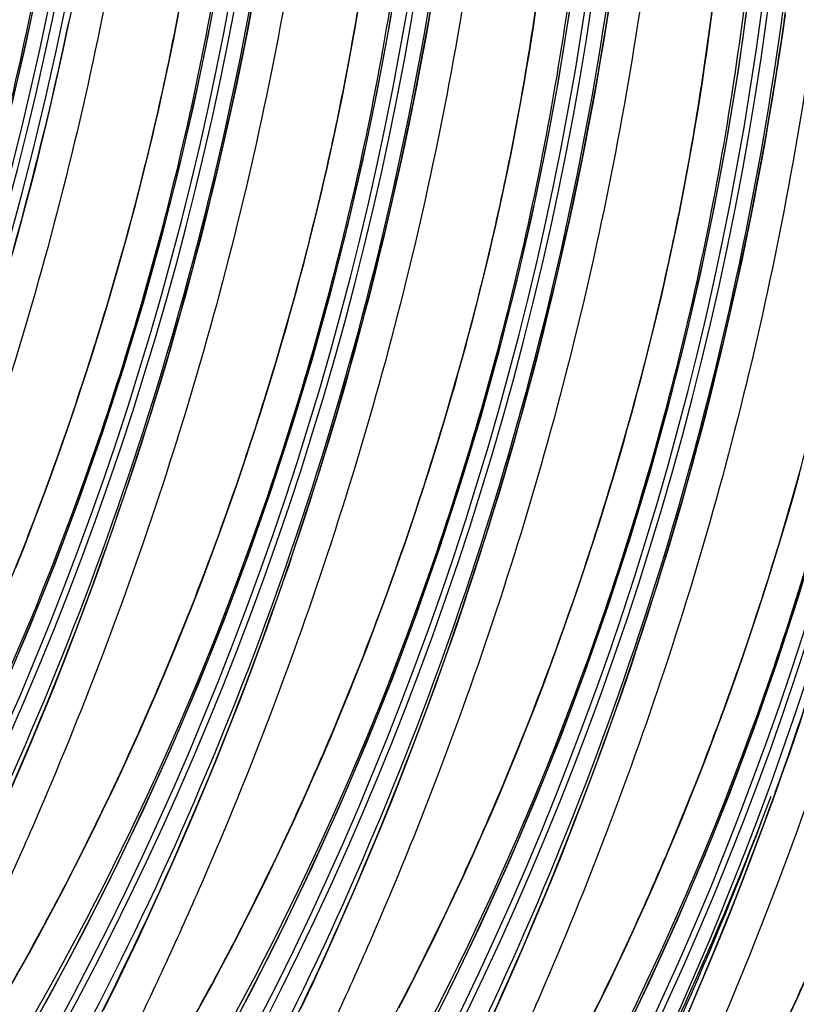
# Model space of a CAD drawing. Units: millimetres. Extents: x 0 to 297, y 0 to 210.
# Drawn here: x 196 to 199, y 102 to 106 of the extents above; entities that cross this region are included whole.
import ezdxf

# ---------------------------------------------------------------- set-up
doc = ezdxf.new("R2010")
doc.units = ezdxf.units.MM
doc.header["$LTSCALE"] = 16.335
doc.layers.get('0').update_dxf_attribs({"linetype": 'CONTINUOUS'})

msp = doc.modelspace()

# ---------------------------------------------------------------- linework, layer by layer
at = {"color": 7, "linetype": 'CONTINUOUS'}
for p, q in [((196.3527, 105.8283), (196.3682, 105.9022)), ((196.5006, 104.7817), (196.5288, 104.8773)), ((196.4719, 104.6873), (196.5006, 104.7817)), ((196.4426, 104.5939), (196.4719, 104.6873)), ((197.1377, 104.5651), (197.1659, 104.6607)), ((196.4128, 104.5016), (196.4426, 104.5939)), ((197.1089, 104.4707), (197.1377, 104.5651)), ((196.3825, 104.4104), (196.4128, 104.5016)), ((197.0796, 104.3774), (197.1089, 104.4707)), ((197.7747, 104.3486), (197.8029, 104.4441)), ((196.3517, 104.3202), (196.3825, 104.4104)), ((197.0498, 104.2851), (197.0796, 104.3774)), ((197.7459, 104.2541), (197.7747, 104.3486)), ((196.3205, 104.231), (196.3517, 104.3202)), ((197.0195, 104.1938), (197.0498, 104.2851)), ((197.7166, 104.1608), (197.7459, 104.2541)), ((196.2888, 104.1428), (196.3205, 104.231)), ((198.4117, 104.132), (198.4399, 104.2275)), ((196.9887, 104.1036), (197.0195, 104.1938)), ((196.2568, 104.0558), (196.2888, 104.1428)), ((197.6868, 104.0685), (197.7166, 104.1608)), ((196.9575, 104.0144), (196.9887, 104.1036)), ((197.6565, 103.9773), (197.6868, 104.0685)), ((196.2243, 103.9699), (196.2568, 104.0558)), ((196.9258, 103.9263), (196.9575, 104.0144)), ((198.3388, 103.8979), (198.3684, 103.9907)), ((199.0487, 103.9154), (199.0769, 104.0109)), ((196.1916, 103.8851), (196.2243, 103.9699)), ((196.8938, 103.8392), (196.9258, 103.9263)), ((199.02, 103.821), (199.0487, 103.9154)), ((196.1585, 103.8015), (196.1916, 103.8851)), ((198.3088, 103.8062), (198.3388, 103.8979)), ((196.8614, 103.7533), (196.8938, 103.8392)), ((197.5787, 103.7536), (197.6102, 103.8423)), ((198.2782, 103.7154), (198.3088, 103.8062)), ((198.9907, 103.7276), (199.02, 103.821)), ((196.429, 103.6801), (196.4702, 103.7927)), ((196.8286, 103.6686), (196.8614, 103.7533)), ((197.5469, 103.666), (197.5787, 103.7536)), ((198.9609, 103.6353), (198.9907, 103.7276)), ((198.2472, 103.6257), (198.2782, 103.7154)), ((196.3875, 103.5696), (196.429, 103.6801)), ((196.7955, 103.5849), (196.8286, 103.6686)), ((197.5146, 103.5796), (197.5469, 103.666)), ((198.2158, 103.537), (198.2472, 103.6257)), ((198.9306, 103.5441), (198.9609, 103.6353)), ((196.7621, 103.5024), (196.7955, 103.5849)), ((197.482, 103.4942), (197.5146, 103.5796)), ((196.3457, 103.4612), (196.3875, 103.5696)), ((198.8998, 103.4539), (198.9306, 103.5441)), ((198.1839, 103.4495), (198.2158, 103.537)), ((196.7284, 103.421), (196.7621, 103.5024)), ((197.4491, 103.41), (197.482, 103.4942)), ((196.3037, 103.3548), (196.3457, 103.4612)), ((198.1517, 103.363), (198.1839, 103.4495)), ((198.8686, 103.3647), (198.8998, 103.4539)), ((196.6945, 103.3409), (196.7284, 103.421)), ((197.0037, 103.2986), (197.0453, 103.408)), ((197.4158, 103.3269), (197.4491, 103.41)), ((197.7031, 103.2469), (197.7443, 103.3595)), ((198.1191, 103.2776), (198.1517, 103.363)), ((198.8369, 103.2765), (198.8686, 103.3647)), ((196.2614, 103.2504), (196.3037, 103.3548)), ((196.6604, 103.2619), (196.6945, 103.3409)), ((197.3823, 103.245), (197.4158, 103.3269)), ((196.9618, 103.1912), (197.0037, 103.2986)), ((196.219, 103.1479), (196.2614, 103.2504)), ((196.626, 103.1841), (196.6604, 103.2619)), ((197.3485, 103.1642), (197.3823, 103.245)), ((197.6616, 103.1364), (197.7031, 103.2469)), ((198.0861, 103.1934), (198.1191, 103.2776)), ((198.8049, 103.1895), (198.8369, 103.2765)), ((196.5916, 103.1076), (196.626, 103.1841)), ((196.9196, 103.0858), (196.9618, 103.1912)), ((198.0529, 103.1103), (198.0861, 103.1934)), ((198.7724, 103.1036), (198.8049, 103.1895)), ((196.1764, 103.0473), (196.219, 103.1479)), ((197.3145, 103.0846), (197.3485, 103.1642)), ((197.6198, 103.028), (197.6616, 103.1364)), ((198.3401, 103.0303), (198.3813, 103.1429)), ((196.557, 103.0323), (196.5916, 103.1076)), ((198.0193, 103.0284), (198.0529, 103.1103)), ((198.7397, 103.0188), (198.7724, 103.1036)), ((196.8773, 102.9824), (196.9196, 103.0858)), ((197.2802, 103.0063), (197.3145, 103.0846)), ((196.1336, 102.9486), (196.1764, 103.0473)), ((196.5222, 102.9582), (196.557, 103.0323)), ((197.5778, 102.9217), (197.6198, 103.028)), ((197.9855, 102.9476), (198.0193, 103.0284)), ((198.2986, 102.9199), (198.3401, 103.0303)), ((197.2458, 102.9291), (197.2802, 103.0063)), ((198.7066, 102.9352), (198.7397, 103.0188)), ((196.4874, 102.8854), (196.5222, 102.9582)), ((196.8347, 102.8808), (196.8773, 102.9824)), ((197.9515, 102.8681), (197.9855, 102.9476)), ((199.0183, 102.9263), (199.0388, 102.9834)), ((197.2113, 102.8532), (197.2458, 102.9291)), ((197.5355, 102.8173), (197.5778, 102.9217)), ((198.2568, 102.8114), (198.2986, 102.9199)), ((198.6732, 102.8526), (198.7066, 102.9352)), ((198.9771, 102.8137), (199.0183, 102.9263)), ((196.4526, 102.8137), (196.4874, 102.8854)), ((196.792, 102.7811), (196.8347, 102.8808)), ((197.1766, 102.7785), (197.2113, 102.8532)), ((197.9173, 102.7897), (197.9515, 102.8681)), ((198.6395, 102.7713), (198.6732, 102.8526)), ((196.4177, 102.7433), (196.4526, 102.8137)), ((197.493, 102.7148), (197.5355, 102.8173)), ((198.2148, 102.7051), (198.2568, 102.8114)), ((198.9356, 102.7032), (198.9771, 102.8137)), ((196.7491, 102.6833), (196.792, 102.7811)), ((197.1419, 102.7051), (197.1766, 102.7785)), ((197.8829, 102.7125), (197.9173, 102.7897)), ((198.6056, 102.6911), (198.6395, 102.7713)), ((196.3828, 102.6742), (196.4177, 102.7433)), ((197.107, 102.6328), (197.1419, 102.7051)), ((197.4504, 102.6142), (197.493, 102.7148)), ((197.8483, 102.6366), (197.8829, 102.7125)), ((198.1725, 102.6007), (198.2148, 102.7051)), ((198.5714, 102.6121), (198.6056, 102.6911)), ((198.8938, 102.5948), (198.9356, 102.7032)), ((196.3479, 102.6063), (196.3828, 102.6742)), ((196.7061, 102.5871), (196.7491, 102.6833)), ((197.0721, 102.5618), (197.107, 102.6328)), ((197.4076, 102.5154), (197.4504, 102.6142)), ((197.8137, 102.5619), (197.8483, 102.6366)), ((196.3131, 102.5397), (196.3479, 102.6063)), ((196.663, 102.4927), (196.7061, 102.5871)), ((198.1301, 102.4982), (198.1725, 102.6007)), ((198.5371, 102.5344), (198.5714, 102.6121)), ((198.8518, 102.4884), (198.8938, 102.5948)), ((196.2784, 102.4743), (196.3131, 102.5397)), ((197.0372, 102.492), (197.0721, 102.5618)), ((197.7789, 102.4885), (197.8137, 102.5619)), ((197.3647, 102.4184), (197.4076, 102.5154)), ((198.5026, 102.4578), (198.5371, 102.5344)), ((196.2438, 102.4102), (196.2784, 102.4743)), ((196.6197, 102.3998), (196.663, 102.4927)), ((197.0024, 102.4235), (197.0372, 102.492)), ((197.744, 102.4162), (197.7789, 102.4885)), ((198.0874, 102.3976), (198.1301, 102.4982)), ((198.8095, 102.384), (198.8518, 102.4884)), ((198.468, 102.3825), (198.5026, 102.4578)), ((196.2093, 102.3473), (196.2438, 102.4102)), ((196.5763, 102.3086), (196.6197, 102.3998)), ((196.9675, 102.3563), (197.0024, 102.4235)), ((197.3216, 102.3231), (197.3647, 102.4184)), ((197.7092, 102.3452), (197.744, 102.4162)), ((198.0446, 102.2988), (198.0874, 102.3976)), ((196.9328, 102.2903), (196.9675, 102.3563)), ((198.4333, 102.3085), (198.468, 102.3825)), ((198.7671, 102.2815), (198.8095, 102.384)), ((196.175, 102.2857), (196.2093, 102.3473)), ((197.2784, 102.2295), (197.3216, 102.3231)), ((197.6743, 102.2754), (197.7092, 102.3452)), ((196.1408, 102.2253), (196.175, 102.2857)), ((196.5329, 102.2189), (196.5763, 102.3086)), ((196.8981, 102.2255), (196.9328, 102.2903)), ((198.0017, 102.2018), (198.0446, 102.2988)), ((198.3985, 102.2356), (198.4333, 102.3085)), ((198.7244, 102.181), (198.7671, 102.2815)), ((197.6394, 102.2069), (197.6743, 102.2754)), ((199.1051, 102.166), (199.1397, 102.2413)), ((196.4893, 102.1307), (196.5329, 102.2189)), ((196.8635, 102.162), (196.8981, 102.2255)), ((197.235, 102.1374), (197.2784, 102.2295)), ((197.6045, 102.1397), (197.6394, 102.2069)), ((198.3636, 102.164), (198.3985, 102.2356)), ((197.9586, 102.1065), (198.0017, 102.2018)), ((198.6816, 102.0822), (198.7244, 102.181)), ((196.8292, 102.0998), (196.8635, 102.162)), ((198.3287, 102.0936), (198.3636, 102.164)), ((199.0704, 102.0919), (199.1051, 102.166))]:
    msp.add_line(p, q, dxfattribs=at)
for points in [[(196.1368, 105.5223), (196.1955, 105.776), (196.2488, 106.0315), (196.2965, 106.2885), (196.3387, 106.547), (196.3752, 106.8071), (196.4062, 107.0687), (196.4314, 107.3316), (196.4508, 107.596), (196.4645, 107.8618), (196.4722, 108.1289), (196.4741, 108.3973), (196.4699, 108.6672), (196.4597, 108.9382)], [(196.109, 103.3386), (196.2109, 103.5781), (196.3074, 103.8194), (196.3985, 104.0625), (196.4844, 104.3076), (196.5648, 104.5546), (196.6399, 104.8031), (196.7096, 105.0536), (196.7738, 105.3057), (196.8325, 105.5595), (196.8858, 105.8149), (196.9335, 106.0719), (196.9757, 106.3304), (197.0123, 106.5905), (197.0432, 106.8521), (197.0684, 107.115), (197.0879, 107.3794), (197.1015, 107.6453), (197.1093, 107.9123), (197.1111, 108.1807), (197.107, 108.4506), (197.0967, 108.7216)], [(198.4372, 101.9996), (198.5499, 102.235), (198.6571, 102.4723), (198.759, 102.7117), (198.8555, 102.9531), (198.9467, 103.1962), (199.0325, 103.4413), (199.113, 103.6882), (199.188, 103.9368), (199.2577, 104.1873), (199.3219, 104.4394), (199.3806, 104.6931), (199.4339, 104.9486), (199.4816, 105.2056), (199.5238, 105.4641), (199.5604, 105.7242), (199.5913, 105.9858), (199.6165, 106.2487), (199.636, 106.5131), (199.6496, 106.7789), (199.6574, 107.046), (199.6592, 107.3144), (199.6551, 107.5843), (199.6448, 107.8553)], [(196.1561, 101.9557), (196.2848, 102.1848), (196.4082, 102.416), (196.5262, 102.6494), (196.6388, 102.8848), (196.746, 103.1221), (196.8479, 103.3615), (196.9444, 103.6028), (197.0356, 103.8459), (197.1214, 104.091), (197.2019, 104.338), (197.2769, 104.5866), (197.3466, 104.837), (197.4108, 105.0892), (197.4695, 105.3429), (197.5228, 105.5983), (197.5705, 105.8554), (197.6127, 106.1138)], [(197.1073, 103.5761), (197.1278, 103.6332), (197.1481, 103.6909), (197.1684, 103.7491), (197.1886, 103.8079), (197.2087, 103.8672), (197.2287, 103.9271), (197.2486, 103.9876), (197.2684, 104.0487), (197.288, 104.1104), (197.3075, 104.1726), (197.3268, 104.2354), (197.346, 104.2988), (197.3651, 104.3628), (197.3839, 104.4273), (197.4027, 104.4925), (197.4212, 104.5583), (197.4395, 104.6246), (197.4577, 104.6916), (197.4756, 104.7592), (197.4934, 104.8274), (197.5109, 104.8962), (197.5282, 104.9656), (197.5453, 105.0356), (197.5621, 105.1063), (197.5787, 105.1776), (197.595, 105.2495), (197.611, 105.322), (197.6268, 105.3952), (197.6423, 105.469), (197.6575, 105.5434), (197.6723, 105.6185), (197.6869, 105.6942), (197.7011, 105.7706), (197.715, 105.8476), (197.7286, 105.9253)], [(197.6822, 101.9828), (197.8002, 102.2162), (197.9129, 102.4516), (198.0201, 102.6889), (198.122, 102.9283), (198.2185, 103.1697), (198.3096, 103.4128), (198.3955, 103.6579), (198.4759, 103.9048), (198.551, 104.1534), (198.6207, 104.4038), (198.6849, 104.656), (198.7436, 104.9097), (198.7969, 105.1652), (198.8446, 105.4222), (198.8868, 105.6807), (198.9233, 105.9408)], [(197.7443, 103.3595), (197.7648, 103.4166), (197.7852, 103.4743), (197.8055, 103.5325), (197.8257, 103.5913), (197.8458, 103.6507), (197.8658, 103.7106), (197.8856, 103.7711), (197.9054, 103.8321), (197.925, 103.8938), (197.9445, 103.956), (197.9639, 104.0188), (197.9831, 104.0822), (198.0021, 104.1462), (198.021, 104.2108), (198.0397, 104.2759), (198.0582, 104.3417), (198.0766, 104.408), (198.0947, 104.475), (198.1127, 104.5426), (198.1304, 104.6108), (198.1479, 104.6796), (198.1652, 104.749), (198.1823, 104.819), (198.1991, 104.8897), (198.2157, 104.961), (198.232, 105.0329), (198.248, 105.1054), (198.2638, 105.1786), (198.2793, 105.2524), (198.2945, 105.3269), (198.3094, 105.4019), (198.3239, 105.4777), (198.3382, 105.554), (198.3521, 105.631), (198.3656, 105.7087), (198.3788, 105.787), (198.3916, 105.866), (198.4041, 105.9456)], [(196.4702, 103.7927), (196.4907, 103.8498), (196.5111, 103.9075), (196.5314, 103.9657), (196.5516, 104.0245), (196.5717, 104.0838), (196.5917, 104.1437), (196.6116, 104.2042), (196.6313, 104.2653), (196.651, 104.3269), (196.6704, 104.3892), (196.6898, 104.452), (196.709, 104.5154), (196.728, 104.5793), (196.7469, 104.6439), (196.7656, 104.7091), (196.7842, 104.7748), (196.8025, 104.8412), (196.8207, 104.9082), (196.8386, 104.9757), (196.8564, 105.0439), (196.8739, 105.1127), (196.8912, 105.1822), (196.9082, 105.2522), (196.9251, 105.3229), (196.9416, 105.3941), (196.9579, 105.4661), (196.974, 105.5386), (196.9898, 105.6118), (197.0052, 105.6856), (197.0204, 105.76), (197.0353, 105.8351), (197.0499, 105.9108)], [(196.5288, 104.8773), (196.5427, 104.9255), (196.5565, 104.9739), (196.5701, 105.0227), (196.5835, 105.0718), (196.5968, 105.1212), (196.6099, 105.1708), (196.6228, 105.2208), (196.6356, 105.2711), (196.6482, 105.3217), (196.6606, 105.3726), (196.6729, 105.4238), (196.6849, 105.4753), (196.6968, 105.5271), (196.7085, 105.5793), (196.7199, 105.6317), (196.7312, 105.6845), (196.7423, 105.7376), (196.7531, 105.7909), (196.7637, 105.8446), (196.7741, 105.8985)], [(196.9219, 101.9683), (197.0452, 102.1994), (197.1632, 102.4328), (197.2758, 102.6682), (197.383, 102.9055), (197.4849, 103.1449), (197.5815, 103.3862), (197.6726, 103.6294), (197.7584, 103.8745), (197.8389, 104.1214), (197.914, 104.37), (197.9836, 104.6204), (198.0479, 104.8726), (198.1066, 105.1263), (198.1598, 105.3817), (198.2076, 105.6388), (198.2497, 105.8973)], [(197.1659, 104.6607), (197.1798, 104.7089), (197.1935, 104.7574), (197.2071, 104.8061), (197.2205, 104.8552), (197.2338, 104.9046), (197.2469, 104.9543), (197.2598, 105.0042), (197.2726, 105.0545), (197.2852, 105.1051), (197.2977, 105.156), (197.3099, 105.2072), (197.322, 105.2587), (197.3338, 105.3106), (197.3455, 105.3627), (197.357, 105.4152), (197.3682, 105.4679), (197.3793, 105.521), (197.3901, 105.5743), (197.4007, 105.628), (197.4111, 105.682), (197.4212, 105.7362), (197.4311, 105.7908), (197.4408, 105.8457), (197.4502, 105.9008)], [(197.8029, 104.4441), (197.8168, 104.4923), (197.8305, 104.5408), (197.8441, 104.5896), (197.8575, 104.6386), (197.8708, 104.688), (197.8839, 104.7377), (197.8969, 104.7877), (197.9097, 104.8379), (197.9223, 104.8885), (197.9347, 104.9394), (197.9469, 104.9906), (197.959, 105.0422), (197.9709, 105.094), (197.9825, 105.1461), (197.994, 105.1986), (198.0053, 105.2513), (198.0163, 105.3044), (198.0271, 105.3578), (198.0377, 105.4114), (198.0481, 105.4654), (198.0583, 105.5197), (198.0682, 105.5742), (198.0778, 105.6291), (198.0872, 105.6842), (198.0964, 105.7396), (198.1053, 105.7953), (198.1139, 105.8512), (198.1223, 105.9075)], [(198.3813, 103.1429), (198.4018, 103.2001), (198.4222, 103.2577), (198.4425, 103.3159), (198.4627, 103.3747), (198.4828, 103.4341), (198.5028, 103.494), (198.5227, 103.5545), (198.5424, 103.6155), (198.562, 103.6772), (198.5815, 103.7394), (198.6009, 103.8022), (198.6201, 103.8656), (198.6391, 103.9296), (198.658, 103.9942), (198.6767, 104.0593), (198.6952, 104.1251), (198.7136, 104.1915), (198.7317, 104.2584), (198.7497, 104.326), (198.7674, 104.3942), (198.785, 104.463), (198.8023, 104.5324), (198.8193, 104.6025), (198.8361, 104.6731), (198.8527, 104.7444), (198.869, 104.8163), (198.8851, 104.8888), (198.9008, 104.962), (198.9163, 105.0358), (198.9315, 105.1103), (198.9464, 105.1854), (198.9609, 105.2611), (198.9752, 105.3374), (198.9891, 105.4145), (199.0026, 105.4921), (199.0158, 105.5704), (199.0287, 105.6494), (199.0411, 105.729), (199.0532, 105.8093), (199.0649, 105.8902)], [(198.4399, 104.2275), (198.4538, 104.2757), (198.4675, 104.3242), (198.4811, 104.373), (198.4946, 104.4221), (198.5078, 104.4714), (198.521, 104.5211), (198.5339, 104.5711), (198.5467, 104.6214), (198.5593, 104.672), (198.5717, 104.7229), (198.584, 104.7741), (198.596, 104.8256), (198.6079, 104.8774), (198.6195, 104.9295), (198.631, 104.982), (198.6423, 105.0348), (198.6533, 105.0878), (198.6642, 105.1412), (198.6748, 105.1948), (198.6851, 105.2488), (198.6953, 105.3031), (198.7052, 105.3577), (198.7148, 105.4125), (198.7243, 105.4676), (198.7334, 105.523), (198.7423, 105.5787), (198.7509, 105.6346), (198.7593, 105.6909), (198.7674, 105.7474), (198.7753, 105.8042), (198.7829, 105.8613), (198.7902, 105.9186)], [(196.3209, 105.6826), (196.337, 105.7552), (196.3527, 105.8283)], [(196.288, 105.5394), (196.3046, 105.6107), (196.3209, 105.6826)], [(196.2369, 105.3293), (196.2542, 105.3987), (196.2712, 105.4688), (196.288, 105.5394)], [(196.2016, 105.1923), (196.2193, 105.2605), (196.2369, 105.3293)], [(195.8537, 104.0664), (195.8741, 104.124), (195.8944, 104.1823), (195.9146, 104.241), (195.9347, 104.3004), (195.9547, 104.3603), (195.9746, 104.4208), (195.9943, 104.4819), (196.0139, 104.5435), (196.0334, 104.6057), (196.0528, 104.6686), (196.072, 104.7319), (196.091, 104.7959), (196.1099, 104.8605), (196.1286, 104.9257), (196.1471, 104.9914), (196.1655, 105.0578), (196.1836, 105.1248), (196.2016, 105.1923)], [(199.0769, 104.0109), (199.0908, 104.0591), (199.1046, 104.1076), (199.1182, 104.1564)], [(198.3684, 103.9907), (198.383, 104.0375), (198.4117, 104.132)], [(199.0388, 102.9834), (199.0592, 103.0411), (199.0795, 103.0993), (199.0997, 103.1581), (199.1198, 103.2174), (199.1398, 103.2773), (199.1597, 103.3378), (199.1794, 103.3989), (199.199, 103.4605), (199.2185, 103.5227), (199.2379, 103.5856), (199.2571, 103.6489), (199.2761, 103.7129), (199.295, 103.7775), (199.3137, 103.8427), (199.3322, 103.9084), (199.3506, 103.9748), (199.3687, 104.0417), (199.3867, 104.1093)], [(197.6102, 103.8423), (197.6258, 103.887), (197.6565, 103.9773)], [(197.0453, 103.408), (197.0661, 103.4635), (197.1073, 103.5761)]]:
    msp.add_lwpolyline(points, dxfattribs=at)
for centre, radius, start, end in [((184.1399, 108.4097), 12.3959, 319.92045, 3.24773), ((184.162, 108.4022), 12.3953, 319.88433, 3.15551), ((184.777, 108.1932), 12.3959, 319.92045, 3.24773), ((184.5498, 108.3418), 11.9243, 320.12091, 2.55181), ((184.799, 108.1857), 12.3954, 319.88433, 3.12777), ((185.414, 107.9766), 12.3959, 319.92045, 3.24773), ((185.1868, 108.1253), 11.9243, 320.12091, 2.55181), ((185.436, 107.9691), 12.3954, 319.88433, 3.12777), ((186.051, 107.76), 12.3959, 319.92045, 3.24773), ((185.8238, 107.9087), 11.9243, 320.12091, 2.55181), ((186.073, 107.7525), 12.3954, 319.88433, 3.12777), ((186.6881, 107.5434), 12.3959, 319.92045, 3.24773), ((186.4608, 107.6921), 11.9243, 320.12091, 2.55181), ((186.7101, 107.5359), 12.3954, 319.88433, 3.12777), ((183.6541, 108.4955), 12.9502, 332.32437, 358.34232), ((187.0979, 107.4755), 11.9243, 320.12091, 2.55181), ((187.3251, 107.3268), 12.3959, 319.92045, 3.24773), ((187.3471, 107.3193), 12.3953, 319.88433, 3.15551), ((187.7349, 107.2589), 11.9243, 320.12091, 2.55181), ((187.9621, 107.1103), 12.3959, 319.92045, 3.24773), ((187.9841, 107.1028), 12.3954, 319.88433, 3.12777), ((188.5991, 106.8937), 12.3959, 319.92045, 3.24773), ((188.6212, 106.8862), 12.3954, 319.88433, 3.12777), ((189.2362, 106.6771), 12.3959, 319.92045, 3.24773), ((189.2582, 106.6696), 12.3954, 319.88433, 3.12777), ((186.8392, 107.4126), 12.9502, 332.32437, 358.34232), ((188.3945, 107.0352), 11.9009, 326.99163, 356.84899), ((189.0315, 106.8186), 11.9009, 326.99163, 356.84899), ((184.2203, 108.3825), 12.3973, 345.49149, 348.31078), ((182.7736, 108.7249), 13.8837, 340.18508, 345.61927), ((185.9589, 107.6419), 13.8835, 340.36382, 345.61933), ((185.9909, 107.6305), 13.8495, 340.18428, 340.36358), ((187.3925, 107.3053), 12.4114, 331.57666, 339.40393), ((186.8804, 107.3966), 12.9232, 332.30194, 339.82376), ((186.3085, 107.5064), 13.5087, 333.02029, 340.22284)]:
    msp.add_arc(centre, radius, start, end, dxfattribs=at)
for points, knots in [([(194.8015, 102.548), (194.9406, 102.7858), (195.2061, 103.2815), (195.5507, 104.0653), (195.841, 104.8904), (196.0697, 105.7391), (196.2278, 106.5984), (196.3444, 107.7473), (196.3358, 108.6146), (196.292, 109.1881)], [0, 0, 0, 0, 0.11959, 0.243862, 0.371386, 0.498997, 0.625063, 0.750265, 1, 1, 1, 1]), ([(196.4151, 109.1311), (196.4469, 108.7399), (196.4676, 107.9464), (196.3769, 106.7525), (196.1607, 105.5629), (195.7116, 104.0287), (194.8962, 102.2988), (193.9936, 101.0952), (193.5168, 100.5761)], [0, 0, 0, 0, 0.126916, 0.256055, 0.386482, 0.517081, 0.772116, 1, 1, 1, 1]), ([(196.7739, 109.0243), (196.7777, 108.6131), (196.7608, 107.9748), (196.682, 107.1058), (196.5867, 106.4116), (196.4548, 105.7093), (196.2853, 105.0123), (196.082, 104.333), (195.8513, 103.6813), (195.6396, 103.1612), (195.4622, 102.7642), (195.3279, 102.4802), (195.1913, 102.2062), (195.0749, 101.9846), (194.9807, 101.8117), (194.9102, 101.6855), (194.8409, 101.5644), (194.7758, 101.4525), (194.7193, 101.3558), (194.6782, 101.2836), (194.6542, 101.238), (194.6471, 101.2177), (194.6465, 101.2088), (194.6507, 101.2072), (194.6542, 101.2082), (194.6586, 101.2104), (194.6666, 101.216), (194.6789, 101.2266), (194.696, 101.2438), (194.7168, 101.2666), (194.7412, 101.2951), (194.7693, 101.3295), (194.8135, 101.3855), (194.8746, 101.4665), (194.9526, 101.5743), (195.0354, 101.6932), (195.1508, 101.8648), (195.2949, 102.0901), (195.4061, 102.2754), (195.4609, 102.3699)], [0, 0, 0, 0, 0.128085, 0.198634, 0.271708, 0.346264, 0.421114, 0.495021, 0.567031, 0.636364, 0.669859, 0.702468, 0.73422, 0.765202, 0.780441, 0.795534, 0.810228, 0.823917, 0.835893, 0.844984, 0.850092, 0.85144, 0.852115, 0.852364, 0.852714, 0.853217, 0.853889, 0.855749, 0.858265, 0.861442, 0.865343, 0.869969, 0.875271, 0.887566, 0.90156, 0.916722, 0.932683, 0.965989, 1, 1, 1, 1]), ([(195.4609, 102.3699), (195.5984, 102.6071), (195.8606, 103.1013), (196.2007, 103.8819), (196.4868, 104.7027), (196.7119, 105.5461), (196.8671, 106.3996), (196.9815, 107.5407), (196.9725, 108.4019), (196.929, 108.9716)], [0, 0, 0, 0, 0.119789, 0.244199, 0.371735, 0.499259, 0.625235, 0.750368, 1, 1, 1, 1]), ([(197.0521, 108.9145), (197.0838, 108.5249), (197.1045, 107.7348), (197.015, 106.5459), (196.801, 105.3609), (196.356, 103.8319), (195.5466, 102.1055), (194.6497, 100.9026), (194.1751, 100.3828)], [0, 0, 0, 0, 0.126819, 0.255854, 0.386178, 0.51669, 0.771689, 1, 1, 1, 1]), ([(197.2429, 108.8454), (197.2727, 108.204), (197.2347, 106.9107), (196.8879, 105.0035), (196.2642, 103.1769), (195.6751, 102.0375), (195.3431, 101.4976)], [0, 0, 0, 0, 0.250284, 0.502105, 0.752939, 1, 1, 1, 1]), ([(195.4318, 101.5722), (195.74, 102.1001), (196.3002, 103.2331), (196.9052, 105.0538), (197.2496, 106.9519), (197.2987, 108.2297), (197.2842, 108.8508)], [0, 0, 0, 0, 0.241251, 0.497021, 0.754788, 1, 1, 1, 1]), ([(197.411, 108.8077), (197.4147, 108.3965), (197.3978, 107.7582), (197.319, 106.8892), (197.2237, 106.195), (197.0918, 105.4927), (196.9223, 104.7957), (196.7191, 104.1164), (196.4883, 103.4647), (196.2766, 102.9446), (196.0992, 102.5476), (195.9649, 102.2636), (195.8283, 101.9897), (195.712, 101.768), (195.6178, 101.5951), (195.5473, 101.469), (195.4779, 101.3478), (195.4128, 101.2359), (195.3564, 101.1392), (195.3152, 101.067), (195.2912, 101.0214), (195.2841, 101.0012), (195.2835, 100.9922), (195.2878, 100.9906), (195.2913, 100.9916), (195.2956, 100.9938), (195.3037, 100.9994), (195.3159, 101.0101), (195.3331, 101.0272), (195.3538, 101.05), (195.3782, 101.0785), (195.4063, 101.1129), (195.4505, 101.1689), (195.5116, 101.2499), (195.5896, 101.3577), (195.6724, 101.4766), (195.7878, 101.6483), (195.932, 101.8735), (196.0432, 102.0588), (196.0979, 102.1533)], [0, 0, 0, 0, 0.128085, 0.198634, 0.271708, 0.346264, 0.421114, 0.495021, 0.567031, 0.636364, 0.669859, 0.702468, 0.73422, 0.765202, 0.780441, 0.795534, 0.810228, 0.823917, 0.835893, 0.844984, 0.850092, 0.85144, 0.852115, 0.852364, 0.852714, 0.853217, 0.853889, 0.855749, 0.858265, 0.861442, 0.865343, 0.869969, 0.875271, 0.887566, 0.90156, 0.916722, 0.932683, 0.965989, 1, 1, 1, 1]), ([(196.0979, 102.1533), (196.2354, 102.3905), (196.4977, 102.8847), (196.8377, 103.6654), (197.1238, 104.4861), (197.3489, 105.3295), (197.5042, 106.183), (197.6185, 107.3241), (197.6095, 108.1854), (197.566, 108.755)], [0, 0, 0, 0, 0.119789, 0.244199, 0.371735, 0.499259, 0.625235, 0.750368, 1, 1, 1, 1]), ([(197.6892, 108.698), (197.721, 108.3064), (197.7416, 107.5122), (197.6507, 106.3173), (197.4341, 105.1266), (196.9842, 103.5913), (196.1674, 101.8608), (195.2637, 100.657), (194.7864, 100.1381)], [0, 0, 0, 0, 0.126937, 0.256098, 0.386546, 0.517163, 0.772206, 1, 1, 1, 1]), ([(197.8799, 108.6288), (197.9097, 107.9874), (197.8717, 106.6942), (197.525, 104.7869), (196.9012, 102.9603), (196.3121, 101.8209), (195.9801, 101.281)], [0, 0, 0, 0, 0.250284, 0.502105, 0.752939, 1, 1, 1, 1]), ([(196.0688, 101.3557), (196.377, 101.8835), (196.9372, 103.0165), (197.5423, 104.8372), (197.8867, 106.7353), (197.9357, 108.0131), (197.9212, 108.6342)], [0, 0, 0, 0, 0.241251, 0.497021, 0.754788, 1, 1, 1, 1]), ([(198.048, 108.5911), (198.0517, 108.1799), (198.0348, 107.5416), (197.956, 106.6726), (197.8607, 105.9784), (197.7288, 105.2761), (197.5594, 104.5791), (197.3561, 103.8998), (197.1254, 103.2481), (196.9137, 102.7281), (196.7363, 102.3311), (196.6019, 102.047), (196.4653, 101.7731), (196.349, 101.5514), (196.2548, 101.3786), (196.1843, 101.2524), (196.1149, 101.1312), (196.0498, 101.0193), (195.9934, 100.9226), (195.9522, 100.8505), (195.9283, 100.8048), (195.9211, 100.7846), (195.9206, 100.7756), (195.9248, 100.774), (195.9283, 100.7751), (195.9326, 100.7773), (195.9407, 100.7828), (195.9529, 100.7935), (195.9701, 100.8106), (195.9908, 100.8334), (196.0153, 100.862), (196.0433, 100.8963), (196.0876, 100.9523), (196.1487, 101.0333), (196.2267, 101.1411), (196.3094, 101.26), (196.4248, 101.4317), (196.569, 101.6569), (196.6802, 101.8423), (196.7349, 101.9367)], [0, 0, 0, 0, 0.128085, 0.198634, 0.271708, 0.346264, 0.421114, 0.495021, 0.567031, 0.636364, 0.669859, 0.702468, 0.73422, 0.765202, 0.780441, 0.795534, 0.810228, 0.823917, 0.835893, 0.844984, 0.850092, 0.85144, 0.852115, 0.852364, 0.852714, 0.853217, 0.853889, 0.855749, 0.858265, 0.861442, 0.865343, 0.869969, 0.875271, 0.887566, 0.90156, 0.916722, 0.932683, 0.965989, 1, 1, 1, 1]), ([(196.7349, 101.9367), (196.8724, 102.1739), (197.1347, 102.6681), (197.4747, 103.4488), (197.7608, 104.2696), (197.986, 105.1129), (198.1412, 105.9664), (198.2555, 107.1075), (198.2466, 107.9688), (198.203, 108.5384)], [0, 0, 0, 0, 0.119789, 0.244199, 0.371735, 0.499259, 0.625235, 0.750368, 1, 1, 1, 1]), ([(198.3262, 108.4814), (198.358, 108.0898), (198.3786, 107.2956), (198.2877, 106.1007), (198.0711, 104.9101), (197.6212, 103.3748), (196.8045, 101.6442), (195.9007, 100.4404), (195.4234, 99.9215)], [0, 0, 0, 0, 0.126937, 0.256098, 0.386546, 0.517163, 0.772206, 1, 1, 1, 1]), ([(198.5169, 108.4122), (198.5468, 107.7709), (198.5087, 106.4776), (198.162, 104.5703), (197.5382, 102.7437), (196.9491, 101.6043), (196.6171, 101.0644)], [0, 0, 0, 0, 0.250284, 0.502105, 0.752939, 1, 1, 1, 1]), ([(196.7058, 101.1391), (197.014, 101.667), (197.5743, 102.7999), (198.1793, 104.6206), (198.5237, 106.5187), (198.5728, 107.7965), (198.5583, 108.4176)], [0, 0, 0, 0, 0.241251, 0.497021, 0.754788, 1, 1, 1, 1]), ([(198.685, 108.3745), (198.6887, 107.9633), (198.6718, 107.325), (198.5931, 106.456), (198.4977, 105.7618), (198.3658, 105.0595), (198.1964, 104.3626), (197.9931, 103.6832), (197.7624, 103.0316), (197.5507, 102.5115), (197.3733, 102.1145), (197.239, 101.8304), (197.1024, 101.5565), (196.986, 101.3348), (196.8918, 101.162), (196.8213, 101.0358), (196.7519, 100.9146), (196.6868, 100.8028), (196.6304, 100.706), (196.5892, 100.6339), (196.5653, 100.5883), (196.5582, 100.568), (196.5576, 100.5591), (196.5618, 100.5574), (196.5653, 100.5585), (196.5697, 100.5607), (196.5777, 100.5662), (196.5899, 100.5769), (196.6071, 100.594), (196.6279, 100.6168), (196.6523, 100.6454), (196.6804, 100.6798), (196.7246, 100.7358), (196.7857, 100.8167), (196.8637, 100.9245), (196.9465, 101.0434), (197.0619, 101.2151), (197.206, 101.4403), (197.3172, 101.6257), (197.372, 101.7201)], [0, 0, 0, 0, 0.128085, 0.198634, 0.271708, 0.346264, 0.421114, 0.495021, 0.567031, 0.636364, 0.669859, 0.702468, 0.73422, 0.765202, 0.780441, 0.795534, 0.810228, 0.823917, 0.835893, 0.844984, 0.850092, 0.85144, 0.852115, 0.852364, 0.852714, 0.853217, 0.853889, 0.855749, 0.858265, 0.861442, 0.865343, 0.869969, 0.875271, 0.887566, 0.90156, 0.916722, 0.932683, 0.965989, 1, 1, 1, 1]), ([(197.372, 101.7201), (197.5094, 101.9573), (197.7717, 102.4515), (198.1117, 103.2322), (198.3978, 104.053), (198.623, 104.8963), (198.7782, 105.7498), (198.8926, 106.8909), (198.8836, 107.7522), (198.8401, 108.3218)], [0, 0, 0, 0, 0.119789, 0.244199, 0.371735, 0.499259, 0.625235, 0.750368, 1, 1, 1, 1]), ([(198.9632, 108.2648), (198.995, 107.8732), (199.0157, 107.0791), (198.9247, 105.8841), (198.7082, 104.6935), (198.2582, 103.1582), (197.4415, 101.4276), (196.5377, 100.2239), (196.0604, 99.705)], [0, 0, 0, 0, 0.126937, 0.256098, 0.386546, 0.517163, 0.772206, 1, 1, 1, 1]), ([(199.154, 108.1956), (199.1838, 107.5543), (199.1458, 106.261), (198.799, 104.3537), (198.1753, 102.5272), (197.5861, 101.3877), (197.2542, 100.8478)], [0, 0, 0, 0, 0.250284, 0.502105, 0.752939, 1, 1, 1, 1]), ([(197.3429, 100.9225), (197.6511, 101.4504), (198.2113, 102.5834), (198.8163, 104.404), (199.1607, 106.3021), (199.2098, 107.5799), (199.1953, 108.2011)], [0, 0, 0, 0, 0.241251, 0.497021, 0.754788, 1, 1, 1, 1]), ([(199.3221, 108.158), (199.3258, 107.7468), (199.3089, 107.1084), (199.2301, 106.2395), (199.1348, 105.5452), (199.0029, 104.843), (198.8334, 104.146), (198.6301, 103.4667), (198.3994, 102.815), (198.1877, 102.2949), (198.0103, 101.8979), (197.876, 101.6139), (197.7394, 101.3399), (197.623, 101.1183), (197.5288, 100.9454), (197.4583, 100.8192), (197.389, 100.6981), (197.3239, 100.5862), (197.2674, 100.4895), (197.2263, 100.4173), (197.2023, 100.3717), (197.1952, 100.3514), (197.1946, 100.3425), (197.1988, 100.3408), (197.2023, 100.3419), (197.2067, 100.3441), (197.2147, 100.3496), (197.227, 100.3603), (197.2441, 100.3775), (197.2649, 100.4002), (197.2893, 100.4288), (197.3174, 100.4632), (197.3616, 100.5192), (197.4227, 100.6001), (197.5007, 100.708), (197.5835, 100.8268), (197.6989, 100.9985), (197.843, 101.2237), (197.9542, 101.4091), (198.009, 101.5036)], [0, 0, 0, 0, 0.128085, 0.198634, 0.271708, 0.346264, 0.421114, 0.495021, 0.567031, 0.636364, 0.669859, 0.702468, 0.73422, 0.765202, 0.780441, 0.795534, 0.810228, 0.823917, 0.835893, 0.844984, 0.850092, 0.85144, 0.852115, 0.852364, 0.852714, 0.853217, 0.853889, 0.855749, 0.858265, 0.861442, 0.865343, 0.869969, 0.875271, 0.887566, 0.90156, 0.916722, 0.932683, 0.965989, 1, 1, 1, 1]), ([(198.009, 101.5036), (198.1465, 101.7407), (198.4087, 102.2349), (198.7488, 103.0156), (199.0349, 103.8364), (199.26, 104.6797), (199.4152, 105.5333), (199.5296, 106.6743), (199.5206, 107.5356), (199.4771, 108.1052)], [0, 0, 0, 0, 0.119789, 0.244199, 0.371735, 0.499259, 0.625235, 0.750368, 1, 1, 1, 1]), ([(199.6002, 108.0482), (199.6321, 107.6566), (199.6527, 106.8625), (199.5618, 105.6676), (199.3452, 104.4769), (198.8952, 102.9416), (198.0785, 101.2111), (197.1748, 100.0073), (196.6974, 99.4884)], [0, 0, 0, 0, 0.126937, 0.256098, 0.386546, 0.517163, 0.772206, 1, 1, 1, 1]), ([(199.9591, 107.9414), (199.9628, 107.5316), (199.946, 106.8956), (199.8679, 106.0297), (199.7732, 105.3379), (199.6423, 104.6379), (199.4741, 103.943), (199.2721, 103.2654), (199.0427, 102.615), (198.8322, 102.0958), (198.6556, 101.6993), (198.5219, 101.4156), (198.3859, 101.1419), (198.2476, 100.8775), (198.1088, 100.6248), (197.9945, 100.4271), (197.9128, 100.2872), (197.8723, 100.2168), (197.8489, 100.1734), (197.8387, 100.1522), (197.8334, 100.1388), (197.832, 100.131), (197.832, 100.1273), (197.8337, 100.1247), (197.8369, 100.1245), (197.8406, 100.1258), (197.8477, 100.1299), (197.8588, 100.139), (197.8747, 100.1542), (197.8941, 100.1749), (197.9171, 100.2012), (197.9438, 100.2334), (197.9864, 100.2868), (198.0459, 100.3649), (198.1225, 100.4699), (198.2042, 100.5866), (198.319, 100.7561), (198.4627, 100.9793), (198.5738, 101.1632), (198.6286, 101.2571)], [0, 0, 0, 0, 0.128092, 0.198637, 0.27171, 0.346275, 0.421155, 0.495114, 0.567205, 0.636639, 0.670197, 0.702872, 0.734689, 0.765731, 0.79612, 0.824804, 0.837122, 0.84678, 0.850184, 0.852537, 0.854124, 0.854651, 0.855014, 0.855267, 0.855537, 0.855932, 0.856486, 0.858107, 0.860398, 0.863333, 0.866972, 0.871339, 0.876405, 0.888317, 0.902042, 0.917017, 0.932849, 0.96604, 1, 1, 1, 1]), ([(198.6286, 101.2571), (198.7673, 101.4947), (199.0322, 101.99), (199.3758, 102.7732), (199.6651, 103.5974), (199.893, 104.4448), (200.0505, 105.3028), (200.1666, 106.45), (200.1579, 107.316), (200.1141, 107.8887)], [0, 0, 0, 0, 0.119634, 0.243937, 0.371464, 0.499056, 0.625101, 0.750288, 1, 1, 1, 1]), ([(200.2373, 107.8316), (200.2692, 107.4388), (200.2898, 106.6421), (200.198, 105.4435), (199.9797, 104.2493), (199.5267, 102.7101), (198.7054, 100.977), (197.7975, 99.7727), (197.3184, 99.2544)], [0, 0, 0, 0, 0.127011, 0.256252, 0.386778, 0.517462, 0.772531, 1, 1, 1, 1]), ([(200.428, 107.7624), (200.4578, 107.1211), (200.4198, 105.8279), (200.0731, 103.9207), (199.4494, 102.0942), (198.8603, 100.9548), (198.5284, 100.4149)], [0, 0, 0, 0, 0.250284, 0.502105, 0.752938, 1, 1, 1, 1]), ([(198.6088, 100.4754), (198.9182, 101.0039), (199.4807, 102.1384), (200.0884, 103.9624), (200.4345, 105.8645), (200.4839, 107.1453), (200.4693, 107.7679)], [0, 0, 0, 0, 0.241167, 0.496913, 0.754732, 1, 1, 1, 1]), ([(200.5961, 107.7248), (200.5998, 107.315), (200.583, 106.679), (200.5049, 105.8131), (200.4103, 105.1213), (200.2793, 104.4213), (200.1111, 103.7264), (199.9091, 103.0488), (199.6798, 102.3985), (199.4692, 101.8792), (199.2926, 101.4827), (199.1589, 101.199), (199.0229, 100.9253), (198.8846, 100.6609), (198.7458, 100.4083), (198.6315, 100.2105), (198.5498, 100.0706), (198.5093, 100.0002), (198.4859, 99.9568), (198.4757, 99.9357), (198.4704, 99.9223), (198.469, 99.9145), (198.469, 99.9107), (198.4707, 99.9081), (198.4739, 99.9079), (198.4776, 99.9092), (198.4848, 99.9133), (198.4959, 99.9225), (198.5117, 99.9376), (198.5311, 99.9583), (198.5541, 99.9847), (198.5808, 100.0168), (198.6234, 100.0702), (198.683, 100.1483), (198.7595, 100.2533), (198.8413, 100.37), (198.956, 100.5395), (199.0998, 100.7628), (199.2109, 100.9467), (199.2656, 101.0405)], [0, 0, 0, 0, 0.128092, 0.198637, 0.27171, 0.346275, 0.421155, 0.495114, 0.567205, 0.636639, 0.670197, 0.702872, 0.734689, 0.765731, 0.79612, 0.824804, 0.837122, 0.84678, 0.850184, 0.852537, 0.854124, 0.854651, 0.855014, 0.855267, 0.855537, 0.855932, 0.856486, 0.858107, 0.860398, 0.863333, 0.866972, 0.871339, 0.876405, 0.888317, 0.902042, 0.917017, 0.932849, 0.96604, 1, 1, 1, 1]), ([(200.8743, 107.615), (200.9061, 107.2232), (200.9268, 106.4287), (200.8357, 105.2332), (200.6188, 104.042), (200.1684, 102.506), (199.351, 100.7751), (198.4465, 99.5712), (197.9689, 99.0524)], [0, 0, 0, 0, 0.126948, 0.256122, 0.386583, 0.517211, 0.772258, 1, 1, 1, 1]), ([(201.5113, 107.3985), (201.5431, 107.0067), (201.5638, 106.2121), (201.4727, 105.0166), (201.2559, 103.8254), (200.8054, 102.2895), (199.988, 100.5585), (199.0836, 99.3547), (198.6059, 98.8358)], [0, 0, 0, 0, 0.126948, 0.256122, 0.386583, 0.517211, 0.772258, 1, 1, 1, 1])]:
    msp.add_open_spline(points, degree=3, knots=knots, dxfattribs=at)

doc.saveas('drawing.dxf')
